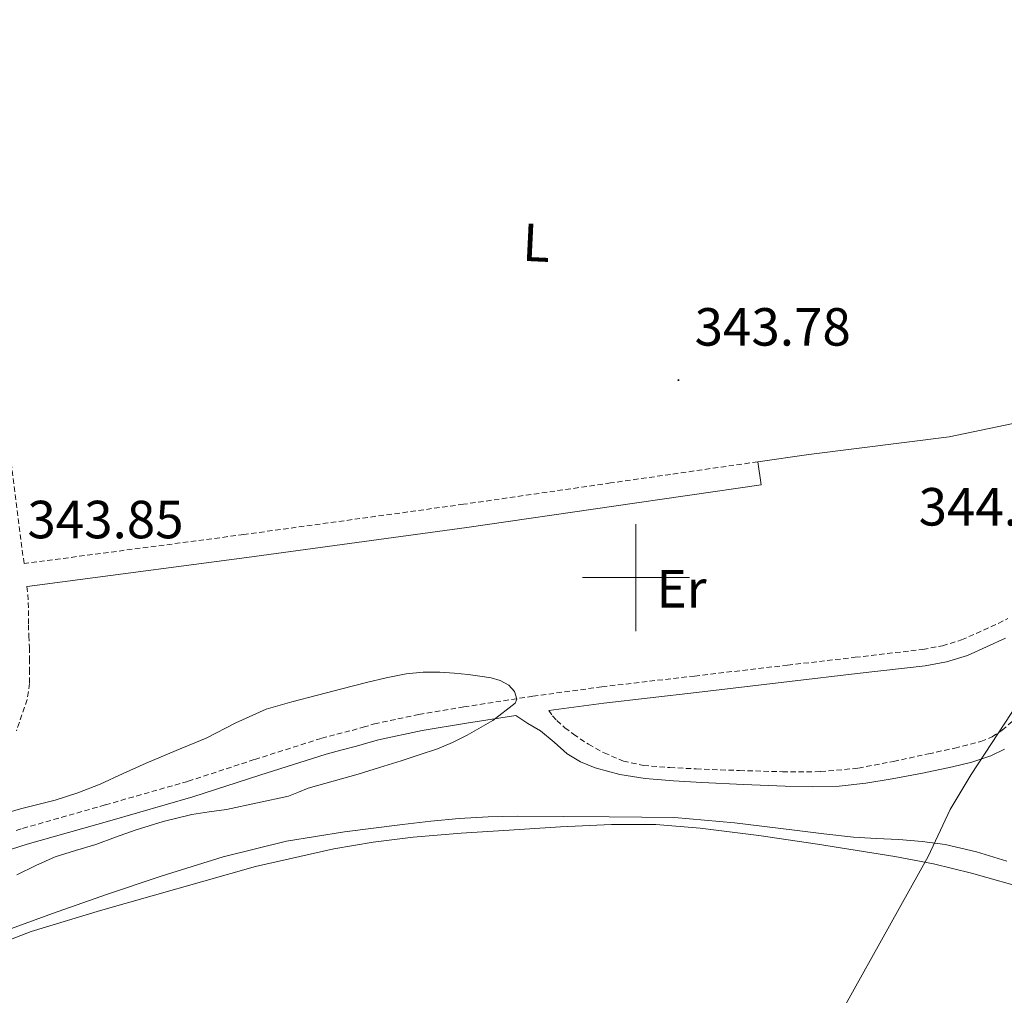
# Model space of a CAD drawing. Units: metres. Extents: x 555623 to 560103, y 4700503 to 4703510.
# Drawn here: x 558385 to 558569, y 4701422 to 4701604 of the extents above; entities that cross this region are included whole.
import ezdxf
from ezdxf.enums import TextEntityAlignment as Align

# ---------------------------------------------------------------- set-up
doc = ezdxf.new("R2010")
doc.units = ezdxf.units.M
doc.header["$MEASUREMENT"] = 0
doc.linetypes.add('TRAZOSX2', pattern=[1.5, 1, -0.5])
for name, color, linetype, lineweight in [('Carátula', 7, 'Continuous', 5), ('Level 1', 19, 'Continuous', 0), ('Level 11', 142, 'Continuous', 13), ('Level 21', 19, 'Continuous', 0), ('Level 36', 19, 'Continuous', 40), ('Level 37', 92, 'Continuous', 0), ('Level 41', 19, 'Continuous', 0), ('Level 5', 36, 'Continuous', 0), ('Level 51', 144, 'Continuous', 13), ('Level 63', 7, 'Continuous', 0), ('Level 7', 19, 'Continuous', 0)]:
    doc.layers.add(name, color=color, linetype=linetype, lineweight=lineweight)
doc.styles.add('Arial', font='ARIAL.TTF', dxfattribs={"height": 0.2})

# ---------------------------------------------------------------- blocks, each defined once
blk = doc.blocks.new('5PATER')
at = {"layer": 'Carátula', "linetype": 'Continuous', "lineweight": 5}
h = blk.add_hatch(color=250, dxfattribs=at)
edge = h.paths.add_edge_path()
edge.add_ellipse((0, 0), major_axis=(-1.33, -1.34), ratio=0.999422, start_angle=0, end_angle=360)

msp = doc.modelspace()

# ---------------------------------------------------------------- linework, layer by layer
at = {"layer": 'Level 1', "color": 19, "linetype": 'Continuous', "lineweight": 0}
msp.add_polyline3d([(558660.65, 4701230.62, 340.64), (558667.74, 4701261.52, 340.51), (558658.14, 4701299.9, 340.13), (558635.08, 4701339.69, 339.95), (558592.66, 4701374.12, 339.98), (558531.72, 4701406.99, 339.83), (558554.55, 4701447.97, 339.98), (558558.63, 4701456.74, 341.87), (558562.58, 4701463.22, 343.64), (558572.65, 4701478.59, 344.25), (558578.13, 4701489.51, 344.6), (558589.22, 4701509.58, 344.41), (558595.21, 4701523.69, 343.72), (558596.62, 4701533.85, 343.28), (558594.34, 4701546.05, 343.3), (558584.48, 4701604.24, 343.32), (558576.63, 4701648.59, 343.84), (558569.42, 4701695.22, 345.04), (558560.94, 4701741.47, 345.02), (558552.84, 4701786.33, 345.03), (558545, 4701830.93, 345.04), (558538.92, 4701865.62, 345.62), (558533.12, 4701895.37, 346.94)], dxfattribs=at)
at = {"layer": 'Level 11', "color": 142, "linetype": 'Continuous', "lineweight": 13}
msp.add_polyline3d([(558366.98, 4701425.47, 339.63), (558374.52, 4701429.11, 339.63), (558387.14, 4701433.92, 339.63), (558400.07, 4701437.86, 339.63), (558429.01, 4701446.07, 339.61), (558443.61, 4701449.39, 339.6), (558450.98, 4701450.64, 339.6), (558458.41, 4701451.56, 339.6), (558467.37, 4701452.29, 339.6), (558476.34, 4701452.87, 339.6), (558485.9, 4701453.46, 339.6), (558495.45, 4701453.94, 339.6), (558503.71, 4701453.9, 339.6), (558511.98, 4701453.25, 339.6), (558522.96, 4701451.89, 339.6), (558533.88, 4701450.23, 339.6), (558548.36, 4701447.93, 339.6), (558555.56, 4701446.56, 339.6), (558562.66, 4701444.83, 339.6), (558573.66, 4701441.74, 339.6), (558579.07, 4701440.2, 339.6)], dxfattribs=at)
at = {"layer": 'Level 21', "color": 19, "linetype": 'TRAZOSX2', "lineweight": 0}
for points in [[(558522.76, 4701521.62, 343.04), (558495.29, 4701517.66, 343.21), (558467.82, 4701513.69, 343.38), (558426.82, 4701508.04, 343.63), (558385.79, 4701502.62, 343.88), (558383.7, 4701519.01, 343.99), (558380.76, 4701540.94, 344.16), (558377.49, 4701565.3, 344.18), (558374.23, 4701589.66, 344.24), (558372.5, 4701602.74, 344.35)], [(558386.36, 4701498.31, 343.88), (558386.34, 4701498.31, 343.85), (558386.52, 4701496.86, 343.84), (558386.62, 4701493.86, 343.83), (558386.6, 4701491.16, 343.82), (558386.69, 4701489.15, 343.81), (558386.79, 4701486.96, 343.79), (558386.81, 4701484.84, 343.75), (558386.79, 4701482.83, 343.71), (558386.82, 4701480.23, 343.69), (558386.39, 4701477.25, 343.69), (558384.37, 4701471.38, 343.72)], [(558384.31, 4701452.81, 345.05), (558385.53, 4701453.19, 345.04), (558400.98, 4701457.58, 345.09), (558416.42, 4701461.99, 345.12), (558428.87, 4701466.06, 345.13), (558441.35, 4701470.02, 345.14), (558444.19, 4701470.76, 345.14), (558447.03, 4701471.48, 345.14), (558449.11, 4701472.09, 345.14), (558451.19, 4701472.68, 345.14), (558459.51, 4701474.46, 345.13), (558467.9, 4701475.86, 345.12), (558480.75, 4701477.86, 345.19), (558493.63, 4701479.61, 345.27), (558510.95, 4701481.63, 345.28), (558528.28, 4701483.66, 345.22), (558540.92, 4701485.12, 345.11), (558553.56, 4701486.6, 344.99), (558557.22, 4701487.27, 344.96), (558560.79, 4701488.37, 344.93), (558567.64, 4701491.43, 344.9), (558569.4, 4701492.37, 344.9)], [(558483.72, 4701475.17, 345.2), (558484.42, 4701474.21, 345.09), (558485.23, 4701473.34, 344.89), (558486.74, 4701471.98, 344.64), (558488.36, 4701470.75, 344.41), (558491.13, 4701468.89, 344.16), (558494.06, 4701467.28, 343.98), (558497.67, 4701465.75, 343.79), (558501.44, 4701464.92, 343.68), (558506.35, 4701464.55, 343.67), (558511.26, 4701464.3, 343.68), (558519.32, 4701463.99, 343.72), (558527.37, 4701463.77, 343.76), (558534.45, 4701463.78, 343.75), (558541.52, 4701464.43, 343.76), (558548.09, 4701465.69, 343.81), (558554.61, 4701467.11, 343.87), (558559.52, 4701468.17, 343.91), (558564.41, 4701469.4, 343.95), (558566.48, 4701470.27, 343.98), (558568.36, 4701471.51, 344.03), (558571.79, 4701474.54, 344.09)]]:
    msp.add_polyline3d(points, dxfattribs=at)
at = {"layer": 'Level 21', "color": 19, "linetype": 'Continuous', "lineweight": 0}
for points in [[(558522.76, 4701521.62, 343.04), (558523.38, 4701517.32, 343.04), (558495.91, 4701513.35, 343.21), (558468.43, 4701509.38, 343.38), (558427.4, 4701503.73, 343.63), (558386.36, 4701498.31, 343.88)], [(558568.99, 4701488.67, 344.9), (558561.87, 4701485.49, 344.93), (558557.95, 4701484.29, 344.96), (558554.02, 4701483.56, 344.99), (558541.28, 4701482.08, 345.11), (558528.64, 4701480.61, 345.22), (558511.31, 4701478.58, 345.28), (558494.01, 4701476.56, 345.27), (558483.72, 4701475.17, 345.2)], [(558568.82, 4701467.98, 344.43), (558566.27, 4701466.71, 344.35), (558562.73, 4701465.54, 344.22), (558559.12, 4701464.68, 344.09), (558553.5, 4701463.5, 343.91), (558547.85, 4701462.43, 343.79), (558542.91, 4701461.61, 343.76), (558537.93, 4701461.08, 343.76), (558532.88, 4701460.97, 343.76), (558527.84, 4701461.08, 343.76), (558520.08, 4701461.38, 343.76), (558512.33, 4701461.74, 343.77), (558507.03, 4701462.06, 343.79), (558501.74, 4701462.49, 343.81), (558497.02, 4701463.24, 343.82), (558492.38, 4701464.52, 343.84), (558489.68, 4701465.63, 343.94), (558487.18, 4701467.12, 344.16), (558484.72, 4701469.3, 344.42), (558482.22, 4701471.37, 344.69), (558479.83, 4701472.8, 344.93), (558477.56, 4701474.26, 345.17), (558468.39, 4701472.83, 345.12), (558460.08, 4701471.44, 345.13), (558451.93, 4701469.7, 345.14), (558449.96, 4701469.14, 345.14), (558447.84, 4701468.52, 345.14), (558444.95, 4701467.79, 345.14), (558442.21, 4701467.07, 345.14), (558429.82, 4701463.13, 345.13), (558417.32, 4701459.06, 345.12), (558401.82, 4701454.63, 345.09), (558386.41, 4701450.25, 345.04), (558377.54, 4701447.43, 345.06)]]:
    msp.add_polyline3d(points, dxfattribs=at)
at = {"layer": 'Level 36', "color": 92, "linetype": 'Continuous', "lineweight": 0}
msp.add_polyline3d([(558566.57, 4701634.58, 343.67), (558567.2, 4701634.74, 343.69), (558568.3, 4701634.7, 343.73), (558568.88, 4701634.06, 343.72), (558569.27, 4701631.97, 343.65), (558569.07, 4701627.62, 343.47), (558568.98, 4701625.44, 343.41), (558569.11, 4701623.59, 343.37), (558571.37, 4701611.22, 343.33), (558573.62, 4701598.84, 343.31), (558575.09, 4701590.46, 343.31), (558576.55, 4701582.07, 343.31), (558579.76, 4701567.5, 343.3), (558581.4, 4701560.23, 343.3), (558582.7, 4701552.89, 343.31), (558583.45, 4701547.62, 343.33), (558584.19, 4701542.34, 343.36), (558585.62, 4701533.08, 343.34), (558584.51, 4701531.99, 343.34), (558582.05, 4701531.16, 343.34), (558558.48, 4701526.25, 343.39), (558532.29, 4701522.99, 343.39), (558522.76, 4701521.62, 343.04)], dxfattribs=at)
at = {"layer": 'Level 5', "color": 36, "linetype": 'Continuous', "lineweight": 0}
for points in [[(558384.43, 4701444.52, 345.01), (558388, 4701446.25, 345.01), (558391.6, 4701447.91, 345.01), (558395.39, 4701449.09, 345.01), (558399.21, 4701450.21, 345.01), (558402.86, 4701451.53, 345.01), (558406.51, 4701452.83, 345.01), (558411.78, 4701454.46, 345.01), (558417.13, 4701455.78, 345.01), (558420.36, 4701456.28, 345.01), (558423.6, 4701456.74, 345.01), (558435.18, 4701459.23, 345.01), (558437.01, 4701459.96, 345.01), (558438.83, 4701460.71, 345.01), (558443.5, 4701462.01, 345.01), (558448.17, 4701463.33, 345.01), (558452.17, 4701464.57, 345.01), (558456.17, 4701465.82, 345.01), (558459.57, 4701466.92, 345.01), (558462.96, 4701468.06, 345.01), (558465.77, 4701469.25, 345.01), (558468.52, 4701470.62, 345.01), (558473.29, 4701473.35, 345.01), (558477.48, 4701476.58, 345.01), (558477.79, 4701477.31, 345.01), (558477.33, 4701478.73, 345.01), (558476.27, 4701479.9, 345.01), (558474.68, 4701480.81, 345.01), (558473, 4701481.31, 345.01), (558470.86, 4701481.63, 345.01), (558468.72, 4701481.89, 345.01), (558466.06, 4701482.14, 345.01), (558463.4, 4701482.34, 345.01), (558460.27, 4701482.36, 345.01), (558457.13, 4701482.02, 345.01), (558453.4, 4701481.29, 345.01), (558449.71, 4701480.42, 345.01), (558445.13, 4701479.24, 345.01), (558440.56, 4701478.05, 345.01), (558435.77, 4701476.8, 345.01), (558431.02, 4701475.43, 345.01), (558425.33, 4701472.87, 345.01), (558419.76, 4701470.05, 345.01), (558414.19, 4701467.72, 345.01), (558408.62, 4701465.38, 345.01), (558404.3, 4701463.43, 345.01), (558399.98, 4701461.47, 345.01), (558395.83, 4701459.84, 345.01), (558391.6, 4701458.47, 345.01), (558388.36, 4701457.68, 345.01), (558385.13, 4701456.87, 345.01), (558382.99, 4701456.2, 345.01)], [(558569.26, 4701447.07, 340.01), (558563.55, 4701448.84, 340.01), (558557.74, 4701450.21, 340.01), (558553.43, 4701450.77, 340.01), (558549.1, 4701451.1, 340.01), (558544.84, 4701451.29, 340.01), (558540.59, 4701451.55, 340.01), (558535.08, 4701452.18, 340.01), (558529.58, 4701452.83, 340.01), (558518.4, 4701454.24, 340.01), (558507.18, 4701455.2, 340.01), (558501.1, 4701455.3, 340.01), (558495.02, 4701455.33, 340.01), (558486.44, 4701455.4, 340.01), (558477.87, 4701455.46, 340.01), (558472.43, 4701455.34, 340.01), (558466.99, 4701455.01, 340.01), (558461.7, 4701454.52, 340.01), (558456.43, 4701453.92, 340.01), (558445.58, 4701452.57, 340.01), (558434.8, 4701450.79, 340.01), (558422.98, 4701447.88, 340.01), (558411.37, 4701444.26, 340.01), (558401.2, 4701440.83, 340.01), (558391.08, 4701437.28, 340.01), (558382.06, 4701433.98, 340.01)]]:
    msp.add_polyline3d(points, dxfattribs=at)
at = {"layer": 'Level 51', "color": 144, "linetype": 'Continuous', "lineweight": 13}
msp.add_polyline3d([(558374.52, 4701429.11, 339.63), (558387.14, 4701433.92, 339.63), (558400.07, 4701437.86, 339.63), (558429.01, 4701446.07, 339.61), (558443.61, 4701449.39, 339.6), (558450.98, 4701450.64, 339.6), (558458.41, 4701451.56, 339.6), (558467.37, 4701452.29, 339.6), (558476.34, 4701452.87, 339.6), (558485.9, 4701453.46, 339.6), (558495.45, 4701453.94, 339.6), (558503.71, 4701453.9, 339.6), (558511.98, 4701453.25, 339.6), (558522.96, 4701451.89, 339.6), (558533.88, 4701450.23, 339.6), (558548.36, 4701447.93, 339.6), (558555.56, 4701446.56, 339.6), (558562.66, 4701444.83, 339.6), (558573.66, 4701441.74, 339.6)], dxfattribs=at)
at = {"layer": 'Level 63', "linetype": 'Continuous', "lineweight": 0}
for points in [[(558500.01, 4701490, 0.01), (558500.01, 4701510, 0.01)], [(558490.01, 4701500, 0.01), (558510.01, 4701500, 0.01)]]:
    msp.add_polyline3d(points, dxfattribs=at)

# ---------------------------------------------------------------- block references
at = {"layer": 'Level 7', "color": 19, "linetype": 'Continuous', "lineweight": 0, "xscale": 0.09999983015004542, "yscale": 0.09999983015004542}
msp.add_blockref('5PATER', (558507.95, 4701536.86, 343.79), dxfattribs=at)

# ---------------------------------------------------------------- texts
at = {"layer": 'Level 37', "color": 92, "linetype": 'Continuous', "lineweight": 0, "style": 'Arial'}
msp.add_text('L', height=7, rotation=-2.77, dxfattribs=at).set_placement((558481.44, 4701562.52, 343.85), align=Align.MIDDLE_CENTER)
msp.add_text('Er', height=7, dxfattribs=at).set_placement((558508.53, 4701497.92, 344.23), align=Align.MIDDLE_CENTER)
at = {"layer": 'Level 41', "color": 19, "linetype": 'Continuous', "lineweight": 0, "style": 'Arial'}
for s, p in [('343.78', (558510.96, 4701541.11, 343.79)), ('344.55', (558552.77, 4701507.53, 344.56)), ('343.85', (558386.42, 4701505.15, 343.86))]:
    msp.add_text(s, height=7, dxfattribs=at).set_placement(p, align=Align.BOTTOM_LEFT)

doc.saveas('drawing.dxf')
